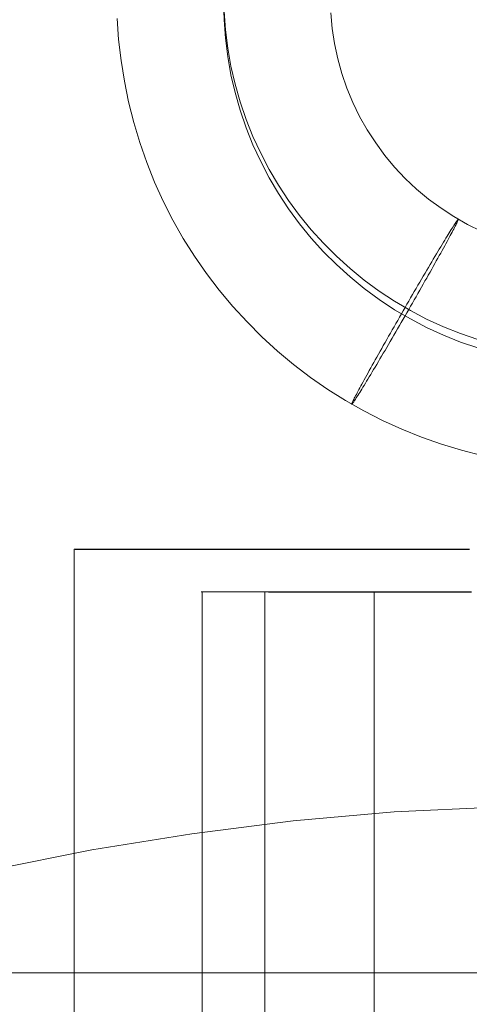
# Model space of a CAD drawing. Units: millimetres. Extents: x -3971 to 5923, y -3116 to 5205.
# Drawn here: x 655 to 666, y 707 to 730 of the extents above; entities that cross this region are included whole.
import ezdxf

# ---------------------------------------------------------------- set-up
doc = ezdxf.new("R2010")
doc.units = ezdxf.units.MM
for name, color, linetype, lineweight in [('robinia', 32, 'Continuous', 9), ('stolpe', 32, 'Continuous', 9), ('tag', 32, 'Continuous', 9), ('taifun', 251, 'Continuous', 9)]:
    doc.layers.add(name, color=color, linetype=linetype, lineweight=lineweight)

# ---------------------------------------------------------------- blocks, each defined once
blk = doc.blocks.new('tagside lang-flat-1')
at = {"layer": 'tag', "flags": 128}
for points in [[(-5022.046, 19103.111), (-5022.046, 18988.147), (-5813.467, 18988.147), (-5813.467, 19103.111)], [(-5022.046, 18988.147), (-5036.197, 18988.147), (-5827.618, 18988.147), (-5813.467, 18988.147)]]:
    blk.add_lwpolyline(points, dxfattribs=at)

msp = doc.modelspace()

# ---------------------------------------------------------------- linework, layer by layer
at = {"layer": 'stolpe', "flags": 128}
for points in [[(654.408, 710.557), (656.749, 711.03), (659.09, 711.404), (661.456, 711.703), (663.822, 711.915), (666.2, 712.027), (668.579, 712.064), (670.957, 712.014), (673.335, 711.877), (675.701, 711.641), (678.055, 711.329), (680.408, 710.931), (682.737, 710.445), (685.04, 709.872), (687.332, 709.225), (689.598, 708.478), (691.827, 707.656)], [(691.827, 707.656), (689.598, 708.478), (687.332, 709.225), (685.04, 709.872), (682.737, 710.445), (680.408, 710.931), (678.055, 711.329), (675.701, 711.641), (673.335, 711.877), (670.957, 712.014), (668.579, 712.064), (666.2, 712.027), (663.822, 711.915), (661.456, 711.703), (659.09, 711.404), (656.749, 711.03), (654.408, 710.557)]]:
    msp.add_lwpolyline(points, dxfattribs=at)
at = {"layer": 'taifun', "color": 253, "flags": 128}
for points in [[(659.831, 730.877), (659.84, 730.448), (659.873, 730.019), (659.929, 729.59), (660.002, 729.168), (660.1, 728.748), (660.22, 728.334), (660.358, 727.927), (660.517, 727.529), (660.698, 727.137), (660.897, 726.757), (661.114, 726.386), (661.353, 726.025), (661.607, 725.678), (661.877, 725.345), (662.168, 725.026), (662.471, 724.723), (662.79, 724.435), (663.124, 724.162), (663.47, 723.908), (663.831, 723.669), (664.202, 723.451), (664.582, 723.252), (664.974, 723.072), (665.372, 722.912), (665.78, 722.774)], [(665.878, 720.259), (665.4, 720.382), (664.928, 720.523), (664.462, 720.685), (664.003, 720.869), (663.553, 721.074), (663.115, 721.298), (662.686, 721.54), (662.269, 721.803), (661.862, 722.085), (661.47, 722.382), (661.09, 722.698), (660.728, 723.032), (660.379, 723.381), (660.045, 723.745), (659.73, 724.122), (659.429, 724.514), (659.151, 724.922), (658.887, 725.338), (658.642, 725.767), (658.418, 726.208), (658.216, 726.656), (658.032, 727.115), (657.87, 727.581), (657.726, 728.053), (657.607, 728.53), (657.509, 729.015), (657.429, 729.502), (657.374, 729.992), (657.343, 730.482)], [(659.84, 730.644), (659.873, 730.215), (659.929, 729.786), (660.002, 729.364), (660.1, 728.944), (660.22, 728.53), (660.358, 728.123), (660.517, 727.725), (660.698, 727.333), (660.897, 726.953), (661.114, 726.582), (661.353, 726.224), (661.607, 725.875), (661.877, 725.541), (662.168, 725.222), (662.471, 724.919), (662.79, 724.631), (663.124, 724.358), (663.47, 724.104), (663.831, 723.868), (664.202, 723.647), (664.582, 723.448), (664.974, 723.271), (665.372, 723.111), (665.78, 722.97)], [(662.34, 730.614), (662.37, 730.252), (662.425, 729.894), (662.502, 729.541), (662.6, 729.192), (662.716, 728.849), (662.857, 728.515), (663.013, 728.19), (663.191, 727.875), (663.39, 727.572), (663.605, 727.278), (663.834, 727.002), (664.083, 726.735), (664.349, 726.487), (664.625, 726.257), (664.919, 726.043), (665.222, 725.847), (665.538, 725.666), (665.862, 725.51)]]:
    msp.add_lwpolyline(points, dxfattribs=at)
msp.add_lwpolyline([(665.326, 725.786), (665.323, 725.786), (665.32, 725.783), (665.314, 725.776), (665.308, 725.767), (665.299, 725.758), (665.29, 725.743), (665.277, 725.727), (665.265, 725.709), (665.25, 725.688), (665.234, 725.663), (665.219, 725.639), (665.201, 725.608), (665.179, 725.577), (665.158, 725.544), (665.136, 725.507), (665.112, 725.47), (665.087, 725.43), (665.063, 725.387), (665.035, 725.341), (665.005, 725.296), (664.977, 725.247), (664.946, 725.194), (664.913, 725.142), (664.879, 725.087), (664.845, 725.032), (664.812, 724.974), (664.775, 724.913), (664.738, 724.851), (664.701, 724.79), (664.665, 724.726), (664.625, 724.658), (664.585, 724.591), (664.545, 724.524), (664.505, 724.456), (664.462, 724.386), (664.423, 724.312), (664.38, 724.242), (664.337, 724.168), (664.294, 724.095), (664.251, 724.021), (664.208, 723.948), (664.165, 723.871), (664.122, 723.798), (664.076, 723.721), (664.034, 723.644), (663.991, 723.571), (663.948, 723.494), (663.905, 723.418), (663.862, 723.344), (663.819, 723.268), (663.776, 723.194), (663.733, 723.121), (663.69, 723.047), (663.651, 722.973), (663.611, 722.903), (663.568, 722.833), (663.531, 722.762), (663.491, 722.695), (663.452, 722.627), (663.415, 722.56), (663.378, 722.496), (663.344, 722.431), (663.308, 722.367), (663.274, 722.306), (663.24, 722.247), (663.21, 722.189), (663.179, 722.134), (663.148, 722.079), (663.121, 722.027), (663.093, 721.978), (663.066, 721.929), (663.041, 721.883), (663.017, 721.84), (662.995, 721.797), (662.974, 721.757), (662.955, 721.721), (662.937, 721.687), (662.919, 721.653), (662.903, 721.623), (662.888, 721.595), (662.876, 721.57), (662.863, 721.546), (662.854, 721.525), (662.845, 721.509), (662.839, 721.494), (662.833, 721.479), (662.83, 721.469), (662.827, 721.463), (662.827, 721.457), (662.827, 721.454), (662.83, 721.457), (662.833, 721.46), (662.839, 721.463), (662.845, 721.472), (662.854, 721.485), (662.863, 721.497), (662.876, 721.515), (662.888, 721.534), (662.903, 721.555), (662.919, 721.577), (662.934, 721.604), (662.952, 721.632), (662.974, 721.662), (662.995, 721.696), (663.017, 721.733), (663.041, 721.773), (663.066, 721.812), (663.09, 721.855), (663.118, 721.898), (663.148, 721.947), (663.176, 721.996), (663.206, 722.045), (663.24, 722.1), (663.274, 722.152), (663.308, 722.211), (663.341, 722.269), (663.378, 722.327), (663.415, 722.388), (663.452, 722.453), (663.488, 722.517), (663.528, 722.581), (663.568, 722.649), (663.608, 722.716), (663.648, 722.787), (663.69, 722.857), (663.73, 722.928), (663.773, 723.001), (663.816, 723.075), (663.859, 723.148), (663.902, 723.222), (663.945, 723.295), (663.988, 723.369), (664.031, 723.445), (664.076, 723.522), (664.119, 723.595), (664.162, 723.672), (664.205, 723.749), (664.248, 723.822), (664.291, 723.899), (664.334, 723.972), (664.377, 724.046), (664.42, 724.122), (664.462, 724.193), (664.502, 724.266), (664.542, 724.34), (664.585, 724.41), (664.622, 724.478), (664.662, 724.548), (664.701, 724.615), (664.738, 724.683), (664.775, 724.747), (664.809, 724.812), (664.845, 724.873), (664.879, 724.934), (664.913, 724.995), (664.943, 725.05), (664.974, 725.109), (665.005, 725.161), (665.032, 725.213), (665.06, 725.265), (665.087, 725.311), (665.112, 725.357), (665.136, 725.403), (665.158, 725.443), (665.179, 725.482), (665.198, 725.522), (665.216, 725.556), (665.234, 725.59), (665.25, 725.62), (665.265, 725.648), (665.277, 725.672), (665.29, 725.697), (665.299, 725.715), (665.308, 725.734), (665.314, 725.749), (665.32, 725.761), (665.323, 725.77), (665.326, 725.78), (665.326, 725.783), (665.326, 725.786)], close=True, dxfattribs=at)
at = {"layer": 'taifun', "flags": 128}
for points in [[(665.583, 718.063), (665.463, 718.063), (665.342, 718.063), (665.221, 718.063), (665.097, 718.063), (664.976, 718.063), (664.856, 718.063), (664.739, 718.063), (664.618, 718.063), (664.498, 718.063), (664.381, 718.063), (664.26, 718.063), (664.144, 718.063), (664.027, 718.063), (663.911, 718.063), (663.794, 718.063), (663.677, 718.063), (663.561, 718.063), (663.444, 718.063), (663.332, 718.063), (663.219, 718.063), (663.102, 718.063), (662.99, 718.063), (662.877, 718.063), (662.769, 718.063), (662.656, 718.063), (662.548, 718.063), (662.435, 718.063), (662.326, 718.063), (662.218, 718.063), (662.109, 718.063), (662.005, 718.063), (661.896, 718.063), (661.792, 718.063), (661.687, 718.063), (661.583, 718.063), (661.478, 718.063), (661.378, 718.063), (661.273, 718.063), (661.173, 718.063), (661.072, 718.063), (660.971, 718.063), (660.875, 718.063), (660.774, 718.063), (660.678, 718.063), (660.581, 718.063), (660.489, 718.063), (660.393, 718.063), (660.3, 718.063), (660.208, 718.063), (660.115, 718.063), (660.023, 718.063), (659.934, 718.063), (659.842, 718.063), (659.753, 718.063), (659.669, 718.063), (659.58, 718.063), (659.496, 718.063), (659.411, 718.063), (659.327, 718.063), (659.247, 718.063), (659.162, 718.063), (659.082, 718.063), (659.005, 718.063), (658.925, 718.063), (658.849, 718.063), (658.772, 718.063), (658.696, 718.063), (658.619, 718.063), (658.547, 718.063), (658.475, 718.063), (658.406, 718.063), (658.334, 718.063), (658.266, 718.063), (658.197, 718.063), (658.133, 718.063), (658.065, 718.063), (658, 718.063), (657.936, 718.063), (657.876, 718.063), (657.815, 718.063), (657.755, 718.063), (657.695, 718.063), (657.638, 718.063), (657.582, 718.063), (657.526, 718.063), (657.473, 718.063), (657.421, 718.063), (657.369, 718.063), (657.317, 718.063), (657.268, 718.063), (657.22, 718.063), (657.172, 718.063), (657.128, 718.063), (657.083, 718.063), (657.039, 718.063), (656.999, 718.063), (656.959, 718.063), (656.919, 718.063), (656.878, 718.063), (656.842, 718.063), (656.806, 718.063), (656.774, 718.063), (656.738, 718.063), (656.71, 718.063), (656.677, 718.063), (656.649, 718.063), (656.621, 718.063), (656.593, 718.063), (656.569, 718.063), (656.545, 718.063), (656.521, 718.063), (656.5, 718.063), (656.48, 718.063), (656.46, 718.063), (656.44, 718.063), (656.424, 718.063), (656.412, 718.063), (656.396, 718.063), (656.384, 718.063), (656.372, 718.063), (656.364, 718.063), (656.356, 718.063), (656.348, 718.063), (656.34, 718.063), (656.336, 718.063), (656.332, 718.063), (656.336, 718.063), (656.34, 718.063), (656.348, 718.063), (656.356, 718.063), (656.364, 718.059), (656.372, 718.059), (656.384, 718.059), (656.396, 718.059), (656.412, 718.059), (656.424, 718.059), (656.44, 718.059), (656.46, 718.059), (656.48, 718.059), (656.5, 718.059), (656.521, 718.059), (656.545, 718.059), (656.569, 718.059), (656.593, 718.059), (656.621, 718.059), (656.649, 718.059), (656.677, 718.059), (656.71, 718.059), (656.738, 718.059), (656.774, 718.059), (656.806, 718.059), (656.842, 718.059), (656.878, 718.059), (656.919, 718.059), (656.959, 718.059), (656.999, 718.059), (657.039, 718.059), (657.083, 718.059), (657.128, 718.059), (657.172, 718.059), (657.22, 718.059), (657.268, 718.059), (657.317, 718.059), (657.369, 718.059), (657.421, 718.059), (657.473, 718.059), (657.526, 718.059), (657.582, 718.059), (657.638, 718.059), (657.695, 718.059), (657.755, 718.059), (657.815, 718.059), (657.876, 718.059), (657.936, 718.059), (658, 718.059), (658.065, 718.059), (658.133, 718.059), (658.197, 718.059), (658.266, 718.059), (658.334, 718.059), (658.406, 718.059), (658.475, 718.059), (658.547, 718.059), (658.619, 718.059), (658.696, 718.059), (658.772, 718.059), (658.849, 718.059), (658.925, 718.059), (659.005, 718.059), (659.082, 718.059), (659.162, 718.059), (659.247, 718.059), (659.327, 718.059), (659.411, 718.059), (659.496, 718.059), (659.58, 718.059), (659.669, 718.059), (659.753, 718.059), (659.842, 718.059), (659.934, 718.059), (660.023, 718.059), (660.115, 718.059), (660.208, 718.059), (660.3, 718.059), (660.393, 718.059), (660.489, 718.059), (660.581, 718.059), (660.678, 718.059), (660.774, 718.059), (660.875, 718.059), (660.971, 718.059), (661.072, 718.059), (661.173, 718.059), (661.273, 718.059), (661.378, 718.059), (661.478, 718.059), (661.583, 718.059), (661.687, 718.059), (661.792, 718.059), (661.896, 718.059), (662.005, 718.059), (662.109, 718.059), (662.218, 718.059), (662.326, 718.059), (662.435, 718.059), (662.548, 718.059), (662.656, 718.059), (662.769, 718.059), (662.877, 718.059), (662.99, 718.059), (663.102, 718.059), (663.219, 718.059), (663.332, 718.059), (663.444, 718.059), (663.561, 718.059), (663.677, 718.059), (663.794, 718.059), (663.911, 718.059), (664.027, 718.059), (664.144, 718.059), (664.26, 718.059), (664.381, 718.059), (664.498, 718.059), (664.618, 718.059), (664.739, 718.059), (664.856, 718.059), (664.976, 718.059), (665.097, 718.059), (665.221, 718.059), (665.342, 718.059), (665.463, 718.059), (665.583, 718.059)], [(656.332, 718.063), (656.332, 688.065)], [(665.613, 717.063), (665.43, 717.063), (665.247, 717.063), (665.094, 717.063), (664.912, 717.063), (664.729, 717.063), (664.576, 717.063), (664.393, 717.063), (664.241, 717.063), (664.089, 717.063), (663.906, 717.063), (663.753, 717.063), (663.601, 717.063), (663.448, 717.063), (663.296, 717.063), (663.144, 717.063), (662.991, 717.063), (662.839, 717.063), (662.717, 717.063), (662.565, 717.063), (662.412, 717.063), (662.29, 717.063), (662.138, 717.063), (662.016, 717.063), (661.894, 717.063), (661.772, 717.063), (661.62, 717.063), (661.498, 717.063), (661.406, 717.063), (661.284, 717.063), (661.162, 717.063), (661.04, 717.063), (660.949, 717.063), (660.858, 717.063), (660.736, 717.063), (660.644, 717.063), (660.553, 717.063), (660.461, 717.063), (660.37, 717.063), (660.278, 717.063), (660.218, 717.063), (660.126, 717.063), (660.065, 717.063), (659.974, 717.063), (659.913, 717.063), (659.852, 717.063), (659.791, 717.063), (659.73, 717.063), (659.669, 717.063), (659.638, 717.063), (659.577, 717.063), (659.547, 717.063), (659.516, 717.063), (659.455, 717.063), (659.425, 717.063), (659.395, 717.063), (659.364, 717.063), (659.334, 717.063), (659.303, 717.063), (659.334, 717.063), (659.364, 717.063), (659.395, 717.063), (659.425, 717.063), (659.455, 717.063), (659.516, 717.063), (659.547, 717.063), (659.577, 717.063), (659.638, 717.063), (659.669, 717.063), (659.73, 717.063), (659.791, 717.063), (659.852, 717.063), (659.913, 717.063), (659.974, 717.063), (660.065, 717.063), (660.126, 717.063), (660.218, 717.063), (660.278, 717.063), (660.37, 717.063), (660.461, 717.063), (660.553, 717.063), (660.644, 717.063), (660.736, 717.063), (660.858, 717.063), (660.949, 717.063), (661.04, 717.063), (661.162, 717.063), (661.284, 717.063), (661.406, 717.063), (661.498, 717.063), (661.62, 717.063), (661.772, 717.063), (661.894, 717.063), (662.016, 717.063), (662.138, 717.063), (662.29, 717.063), (662.412, 717.063), (662.565, 717.063), (662.717, 717.063), (662.839, 717.063), (662.991, 717.063), (663.144, 717.063), (663.296, 717.063), (663.448, 717.063), (663.601, 717.063), (663.753, 717.063), (663.906, 717.063), (664.089, 717.063), (664.241, 717.063), (664.393, 717.063), (664.576, 717.063), (664.729, 717.063), (664.912, 717.063), (665.094, 717.063), (665.247, 717.063), (665.43, 717.063), (665.613, 717.063)], [(660.797, 717.063), (660.797, 398.874)], [(663.357, 717.063), (663.357, 398.874)], [(665.636, 717.058), (665.543, 717.058), (665.455, 717.058), (665.366, 717.058), (665.278, 717.058), (665.189, 717.058), (665.101, 717.058), (665.012, 717.058), (664.924, 717.058), (664.839, 717.058), (664.751, 717.058), (664.667, 717.058), (664.578, 717.058), (664.494, 717.058), (664.409, 717.058), (664.325, 717.058), (664.24, 717.058), (664.156, 717.058), (664.071, 717.058), (663.991, 717.058), (663.907, 717.058), (663.826, 717.058), (663.746, 717.058), (663.665, 717.058), (663.585, 717.058), (663.505, 717.058), (663.424, 717.058), (663.348, 717.058), (663.267, 717.058), (663.191, 717.058), (663.115, 717.058), (663.038, 717.058), (662.962, 717.058), (662.885, 717.058), (662.809, 717.058), (662.737, 717.058), (662.664, 717.058), (662.592, 717.058), (662.519, 717.058), (662.447, 717.058), (662.375, 717.058), (662.306, 717.058), (662.234, 717.058), (662.166, 717.058), (662.097, 717.058), (662.029, 717.058), (661.965, 717.058), (661.896, 717.058), (661.832, 717.058), (661.768, 717.058), (661.703, 717.058), (661.639, 717.058), (661.579, 717.058), (661.514, 717.058), (661.454, 717.058), (661.394, 717.058), (661.333, 717.058), (661.273, 717.058), (661.217, 717.058), (661.16, 717.058), (661.104, 717.058), (661.048, 717.058), (660.992, 717.058), (660.939, 717.058), (660.883, 717.058), (660.831, 717.062), (660.779, 717.062), (660.73, 717.062), (660.678, 717.062), (660.63, 717.062), (660.581, 717.062), (660.533, 717.062), (660.489, 717.062), (660.441, 717.062), (660.397, 717.062), (660.352, 717.062), (660.308, 717.062), (660.268, 717.062), (660.224, 717.062), (660.183, 717.062), (660.147, 717.062), (660.107, 717.062), (660.067, 717.062), (660.031, 717.062), (659.994, 717.062), (659.962, 717.062), (659.926, 717.062), (659.894, 717.062), (659.862, 717.062), (659.83, 717.062), (659.797, 717.062), (659.769, 717.062), (659.741, 717.062), (659.713, 717.062), (659.685, 717.062), (659.661, 717.062), (659.637, 717.062), (659.612, 717.062), (659.588, 717.062), (659.568, 717.062), (659.544, 717.062), (659.524, 717.062), (659.508, 717.062), (659.488, 717.062), (659.472, 717.062), (659.456, 717.062), (659.44, 717.062), (659.424, 717.062), (659.411, 717.062), (659.399, 717.062), (659.387, 717.062), (659.379, 717.062), (659.367, 717.062), (659.359, 717.062), (659.355, 717.062), (659.347, 717.062), (659.343, 717.062), (659.335, 717.062), (659.331, 717.062), (659.327, 717.062), (659.327, 717.062), (659.331, 717.062), (659.335, 717.062), (659.343, 717.062), (659.347, 717.062), (659.355, 717.062), (659.359, 717.062), (659.367, 717.062), (659.379, 717.062), (659.387, 717.062), (659.399, 717.062), (659.411, 717.062), (659.424, 717.062), (659.44, 717.062), (659.456, 717.062), (659.472, 717.062), (659.488, 717.062), (659.508, 717.062), (659.524, 717.062), (659.544, 717.062), (659.568, 717.062), (659.588, 717.062), (659.612, 717.062), (659.637, 717.062), (659.661, 717.062), (659.685, 717.062), (659.713, 717.062), (659.741, 717.062), (659.769, 717.062), (659.797, 717.062), (659.83, 717.062), (659.862, 717.062), (659.894, 717.062), (659.926, 717.062), (659.962, 717.062), (659.994, 717.062), (660.031, 717.062), (660.067, 717.062), (660.107, 717.062), (660.147, 717.062), (660.183, 717.062), (660.224, 717.062), (660.268, 717.062), (660.308, 717.062), (660.352, 717.062), (660.397, 717.062), (660.441, 717.062), (660.489, 717.062), (660.533, 717.062), (660.581, 717.062), (660.63, 717.062), (660.678, 717.062), (660.73, 717.062), (660.779, 717.062), (660.831, 717.062), (660.883, 717.062), (660.939, 717.062), (660.992, 717.062), (661.048, 717.062), (661.104, 717.062), (661.16, 717.062), (661.217, 717.062), (661.273, 717.062), (661.333, 717.062), (661.394, 717.062), (661.454, 717.062), (661.514, 717.062), (661.579, 717.062), (661.639, 717.062), (661.703, 717.062), (661.768, 717.062), (661.832, 717.062), (661.896, 717.062), (661.965, 717.062), (662.029, 717.062), (662.097, 717.062), (662.166, 717.062), (662.234, 717.062), (662.306, 717.062), (662.375, 717.062), (662.447, 717.062), (662.519, 717.062), (662.592, 717.062), (662.664, 717.062), (662.737, 717.062), (662.809, 717.062), (662.885, 717.062), (662.962, 717.062), (663.038, 717.062), (663.115, 717.062), (663.191, 717.062), (663.267, 717.062), (663.348, 717.062), (663.424, 717.062), (663.505, 717.062), (663.585, 717.062), (663.665, 717.062), (663.746, 717.062), (663.826, 717.062), (663.907, 717.062), (663.991, 717.062), (664.071, 717.062), (664.156, 717.062), (664.24, 717.062), (664.325, 717.062), (664.409, 717.062), (664.494, 717.062), (664.578, 717.062), (664.667, 717.062), (664.751, 717.062), (664.839, 717.062), (664.924, 717.062), (665.012, 717.062), (665.101, 717.062), (665.189, 717.062), (665.278, 717.062), (665.366, 717.062), (665.455, 717.062), (665.543, 717.062), (665.636, 717.062)], [(659.327, 717.062), (659.327, 688.065)]]:
    msp.add_lwpolyline(points, dxfattribs=at)

# ---------------------------------------------------------------- block references
at = {"layer": 'robinia'}
msp.add_blockref('tagside lang-flat-1', (6187.203, -18279.997), dxfattribs=at)

doc.saveas('drawing.dxf')
